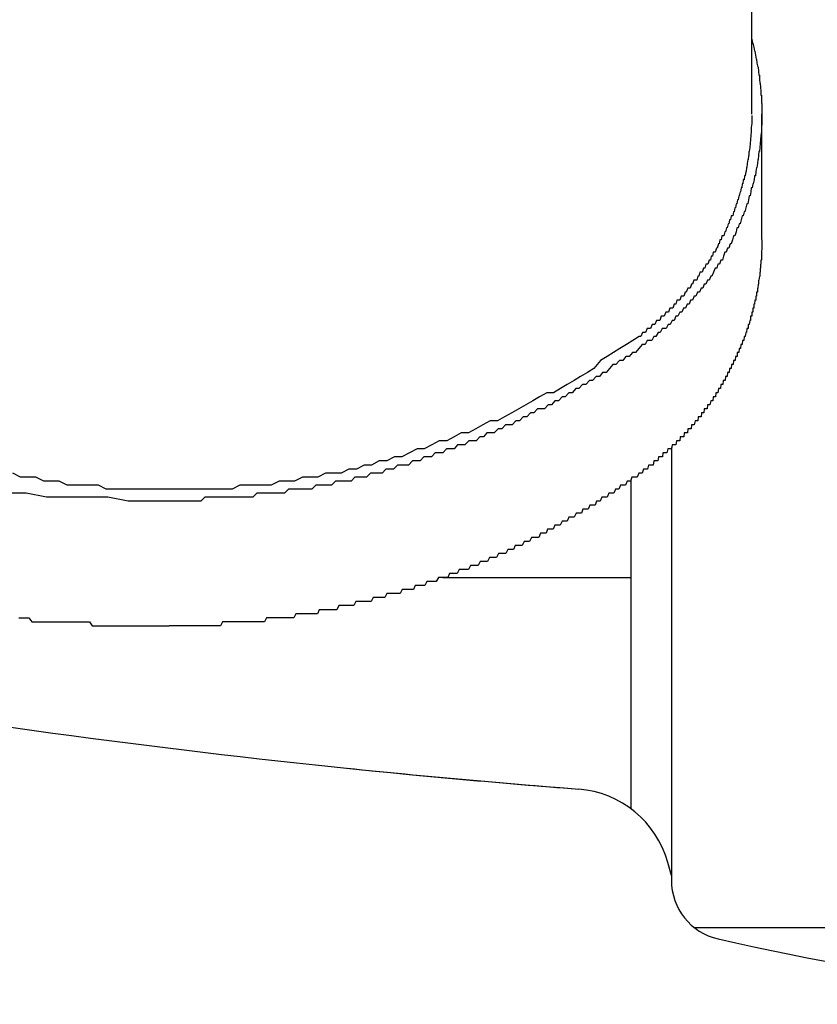
# Model space of a CAD drawing. Extents: x -7 to 21716, y -699 to 14644.
# Drawn here: x 6936 to 6956, y 12526 to 12551 of the extents above; entities that cross this region are included whole.
import ezdxf

# ---------------------------------------------------------------- set-up
doc = ezdxf.new("R2010")
doc.units = 0
doc.header["$LTSCALE"] = 70
doc.layers.add('_0-1_LAYER_1', color=7, linetype='CONTINUOUS')

msp = doc.modelspace()

# ---------------------------------------------------------------- linework, layer by layer
at = {"layer": '_0-1_LAYER_1', "color": 7, "linetype": 'Continuous'}
for p, q in [((6954, 12548.534), (6954, 12579.668)), ((6954, 12550.4), (6954.02, 12550.3)), ((6954.02, 12550.3), (6954.03, 12550.3)), ((6954.03, 12550.3), (6954.05, 12550.2)), ((6954.05, 12550.2), (6954.07, 12550.1)), ((6954.07, 12550.1), (6954.08, 12550.1)), ((6954.08, 12550.1), (6954.09, 12550)), ((6954.09, 12550), (6954.11, 12549.9)), ((6954.11, 12549.9), (6954.12, 12549.9)), ((6954.12, 12549.9), (6954.13, 12549.8)), ((6954.13, 12549.8), (6954.15, 12549.7)), ((6954.15, 12549.7), (6954.16, 12549.7)), ((6954.16, 12549.7), (6954.17, 12549.6)), ((6954.17, 12549.6), (6954.18, 12549.5)), ((6954.18, 12549.5), (6954.19, 12549.5)), ((6954.19, 12549.5), (6954.19, 12549.4)), ((6954.19, 12549.4), (6954.2, 12549.3)), ((6954.2, 12549.3), (6954.21, 12549.3)), ((6954.21, 12549.3), (6954.22, 12549.2)), ((6954.22, 12549.2), (6954.23, 12549.1)), ((6954.23, 12549.1), (6954.23, 12549)), ((6954.23, 12549), (6954.24, 12549)), ((6954.24, 12549), (6954.24, 12548.9)), ((6954.24, 12548.9), (6954.24, 12548.8)), ((6954.24, 12548.8), (6954.25, 12548.8)), ((6954.25, 12548.8), (6954.25, 12548.7)), ((6954.25, 12548.7), (6954.25, 12548.6)), ((6954.25, 12548.6), (6954.25, 12548.5)), ((6954, 12548.5), (6954, 12548.4)), ((6954, 12548.4), (6954, 12548.3)), ((6954.25, 12545.408), (6954.25, 12548.534)), ((6954.25, 12548.5), (6954.25, 12548.4)), ((6954.25, 12548.4), (6954.25, 12548.3)), ((6953.99, 12548.1), (6953.98, 12548)), ((6954, 12548.3), (6953.99, 12548.2)), ((6953.99, 12548.2), (6953.99, 12548.1)), ((6954.24, 12548.1), (6954.23, 12548)), ((6954.25, 12548.3), (6954.24, 12548.2)), ((6954.24, 12548.2), (6954.24, 12548.1)), ((6953.97, 12547.9), (6953.96, 12547.8)), ((6953.98, 12548), (6953.97, 12547.9)), ((6954.22, 12547.9), (6954.21, 12547.8)), ((6954.23, 12548), (6954.22, 12547.9)), ((6953.94, 12547.6), (6953.93, 12547.6)), ((6953.93, 12547.6), (6953.93, 12547.5)), ((6953.95, 12547.7), (6953.94, 12547.6)), ((6953.96, 12547.8), (6953.95, 12547.7)), ((6954.18, 12547.6), (6954.17, 12547.5)), ((6954.19, 12547.6), (6954.18, 12547.6)), ((6954.2, 12547.7), (6954.19, 12547.6)), ((6954.21, 12547.8), (6954.2, 12547.7)), ((6953.9, 12547.4), (6953.89, 12547.3)), ((6953.91, 12547.4), (6953.9, 12547.4)), ((6953.92, 12547.5), (6953.91, 12547.4)), ((6953.93, 12547.5), (6953.92, 12547.5)), ((6954.15, 12547.4), (6954.14, 12547.3)), ((6954.16, 12547.4), (6954.15, 12547.4)), ((6954.17, 12547.5), (6954.16, 12547.4)), ((6953.85, 12547.1), (6953.84, 12547)), ((6953.86, 12547.1), (6953.85, 12547.1)), ((6953.87, 12547.2), (6953.86, 12547.1)), ((6953.88, 12547.2), (6953.87, 12547.2)), ((6953.89, 12547.3), (6953.88, 12547.2)), ((6954.1, 12547.1), (6954.09, 12547)), ((6954.12, 12547.2), (6954.1, 12547.1)), ((6954.13, 12547.2), (6954.12, 12547.2)), ((6954.14, 12547.3), (6954.13, 12547.2)), ((6953.79, 12546.9), (6953.78, 12546.8)), ((6953.8, 12546.9), (6953.79, 12546.9)), ((6953.81, 12546.9), (6953.8, 12546.9)), ((6953.82, 12547), (6953.81, 12546.9)), ((6953.84, 12547), (6953.82, 12547)), ((6954.06, 12546.9), (6954.04, 12546.8)), ((6954.07, 12547), (6954.06, 12546.9)), ((6954.09, 12547), (6954.07, 12547)), ((6953.71, 12546.6), (6953.69, 12546.5)), ((6953.72, 12546.6), (6953.71, 12546.6)), ((6953.74, 12546.7), (6953.72, 12546.6)), ((6953.75, 12546.7), (6953.74, 12546.7)), ((6953.76, 12546.8), (6953.75, 12546.7)), ((6953.78, 12546.8), (6953.76, 12546.8)), ((6953.98, 12546.6), (6953.96, 12546.5)), ((6953.99, 12546.7), (6953.98, 12546.6)), ((6954.01, 12546.7), (6953.99, 12546.7)), ((6954.03, 12546.8), (6954.01, 12546.7)), ((6954.04, 12546.8), (6954.03, 12546.8)), ((6953.65, 12546.4), (6953.63, 12546.3)), ((6953.66, 12546.4), (6953.65, 12546.4)), ((6953.68, 12546.5), (6953.66, 12546.4)), ((6953.69, 12546.5), (6953.68, 12546.5)), ((6953.92, 12546.4), (6953.9, 12546.3)), ((6953.94, 12546.5), (6953.92, 12546.4)), ((6953.96, 12546.5), (6953.94, 12546.5)), ((6953.55, 12546.1), (6953.53, 12546)), ((6953.56, 12546.1), (6953.55, 12546.1)), ((6953.58, 12546.2), (6953.56, 12546.1)), ((6953.6, 12546.2), (6953.58, 12546.2)), ((6953.61, 12546.3), (6953.6, 12546.2)), ((6953.63, 12546.3), (6953.61, 12546.3)), ((6953.81, 12546.1), (6953.79, 12546)), ((6953.83, 12546.1), (6953.81, 12546.1)), ((6953.85, 12546.2), (6953.83, 12546.1)), ((6953.88, 12546.3), (6953.85, 12546.2)), ((6953.9, 12546.3), (6953.88, 12546.3)), ((6953.45, 12545.9), (6953.43, 12545.8)), ((6953.47, 12545.9), (6953.45, 12545.9)), ((6953.49, 12546), (6953.47, 12545.9)), ((6953.51, 12546), (6953.49, 12546)), ((6953.53, 12546), (6953.51, 12546)), ((6953.74, 12545.9), (6953.71, 12545.8)), ((6953.76, 12546), (6953.74, 12545.9)), ((6953.79, 12546), (6953.76, 12546)), ((6953.37, 12545.7), (6953.35, 12545.6)), ((6953.39, 12545.7), (6953.37, 12545.7)), ((6953.41, 12545.8), (6953.39, 12545.7)), ((6953.43, 12545.8), (6953.41, 12545.8)), ((6953.63, 12545.7), (6953.61, 12545.6)), ((6953.66, 12545.7), (6953.63, 12545.7)), ((6953.69, 12545.8), (6953.66, 12545.7)), ((6953.71, 12545.8), (6953.69, 12545.8)), ((6953.21, 12545.4), (6953.19, 12545.3)), ((6953.24, 12545.4), (6953.21, 12545.4)), ((6953.26, 12545.5), (6953.24, 12545.4)), ((6953.28, 12545.5), (6953.26, 12545.5)), ((6953.31, 12545.5), (6953.28, 12545.5)), ((6953.33, 12545.6), (6953.31, 12545.5)), ((6953.35, 12545.6), (6953.33, 12545.6)), ((6953.52, 12545.4), (6953.49, 12545.3)), ((6953.55, 12545.5), (6953.52, 12545.4)), ((6953.58, 12545.5), (6953.55, 12545.5)), ((6953.61, 12545.6), (6953.58, 12545.5)), ((6954.25, 12545.4), (6954.25, 12545.3)), ((6953.12, 12545.2), (6953.09, 12545.1)), ((6953.14, 12545.2), (6953.12, 12545.2)), ((6953.17, 12545.3), (6953.14, 12545.2)), ((6953.19, 12545.3), (6953.17, 12545.3)), ((6953.4, 12545.2), (6953.36, 12545.1)), ((6953.43, 12545.2), (6953.4, 12545.2)), ((6953.46, 12545.3), (6953.43, 12545.2)), ((6953.49, 12545.3), (6953.46, 12545.3)), ((6954.25, 12545.2), (6954.24, 12545.1)), ((6954.25, 12545.3), (6954.25, 12545.2)), ((6952.94, 12544.9), (6952.91, 12544.8)), ((6952.97, 12544.9), (6952.94, 12544.9)), ((6952.99, 12545), (6952.97, 12544.9)), ((6953.02, 12545), (6952.99, 12545)), ((6953.04, 12545.1), (6953.02, 12545)), ((6953.07, 12545.1), (6953.04, 12545.1)), ((6953.09, 12545.1), (6953.07, 12545.1)), ((6953.23, 12544.9), (6953.2, 12544.8)), ((6953.27, 12544.9), (6953.23, 12544.9)), ((6953.3, 12545), (6953.27, 12544.9)), ((6953.33, 12545.1), (6953.3, 12545)), ((6953.36, 12545.1), (6953.33, 12545.1)), ((6954.24, 12544.9), (6954.23, 12544.9)), ((6954.23, 12544.9), (6954.23, 12544.8)), ((6954.24, 12545.1), (6954.24, 12545)), ((6954.24, 12545), (6954.24, 12544.9)), ((6952.8, 12544.7), (6952.77, 12544.6)), ((6952.83, 12544.7), (6952.8, 12544.7)), ((6952.86, 12544.8), (6952.83, 12544.7)), ((6952.88, 12544.8), (6952.86, 12544.8)), ((6952.91, 12544.8), (6952.88, 12544.8)), ((6953.09, 12544.7), (6953.05, 12544.6)), ((6953.13, 12544.7), (6953.09, 12544.7)), ((6953.16, 12544.8), (6953.13, 12544.7)), ((6953.2, 12544.8), (6953.16, 12544.8)), ((6954.22, 12544.7), (6954.21, 12544.7)), ((6954.21, 12544.7), (6954.21, 12544.6)), ((6954.23, 12544.8), (6954.22, 12544.8)), ((6954.22, 12544.8), (6954.22, 12544.7)), ((6952.56, 12544.4), (6952.53, 12544.3)), ((6952.59, 12544.4), (6952.56, 12544.4)), ((6952.63, 12544.4), (6952.59, 12544.4)), ((6952.66, 12544.5), (6952.63, 12544.4)), ((6952.68, 12544.5), (6952.66, 12544.5)), ((6952.71, 12544.6), (6952.68, 12544.5)), ((6952.74, 12544.6), (6952.71, 12544.6)), ((6952.77, 12544.6), (6952.74, 12544.6)), ((6952.9, 12544.4), (6952.86, 12544.3)), ((6952.94, 12544.4), (6952.9, 12544.4)), ((6952.98, 12544.5), (6952.94, 12544.4)), ((6953.01, 12544.5), (6952.98, 12544.5)), ((6953.05, 12544.6), (6953.01, 12544.5)), ((6954.18, 12544.4), (6954.17, 12544.4)), ((6954.17, 12544.4), (6954.17, 12544.3)), ((6954.19, 12544.5), (6954.18, 12544.4)), ((6954.2, 12544.5), (6954.19, 12544.5)), ((6954.21, 12544.6), (6954.2, 12544.6)), ((6954.2, 12544.6), (6954.2, 12544.5)), ((6952.41, 12544.2), (6952.37, 12544.1)), ((6952.44, 12544.2), (6952.41, 12544.2)), ((6952.47, 12544.2), (6952.44, 12544.2)), ((6952.5, 12544.3), (6952.47, 12544.2)), ((6952.53, 12544.3), (6952.5, 12544.3)), ((6952.74, 12544.2), (6952.7, 12544.1)), ((6952.78, 12544.2), (6952.74, 12544.2)), ((6952.82, 12544.3), (6952.78, 12544.2)), ((6952.86, 12544.3), (6952.82, 12544.3)), ((6954.15, 12544.2), (6954.14, 12544.2)), ((6954.14, 12544.2), (6954.14, 12544.1)), ((6954.16, 12544.3), (6954.15, 12544.2)), ((6954.17, 12544.3), (6954.16, 12544.3)), ((6952.14, 12543.9), (6952.11, 12543.8)), ((6952.17, 12543.9), (6952.14, 12543.9)), ((6952.21, 12543.9), (6952.17, 12543.9)), ((6952.24, 12544), (6952.21, 12543.9)), ((6952.28, 12544), (6952.24, 12544)), ((6952.31, 12544), (6952.28, 12544)), ((6952.34, 12544.1), (6952.31, 12544)), ((6952.37, 12544.1), (6952.34, 12544.1)), ((6952.48, 12543.9), (6952.44, 12543.8)), ((6952.53, 12543.9), (6952.48, 12543.9)), ((6952.57, 12544), (6952.53, 12543.9)), ((6952.61, 12544), (6952.57, 12544)), ((6952.65, 12544.1), (6952.61, 12544)), ((6952.7, 12544.1), (6952.65, 12544.1)), ((6954.08, 12543.9), (6954.07, 12543.8)), ((6954.09, 12543.9), (6954.08, 12543.9)), ((6954.1, 12543.9), (6954.09, 12543.9)), ((6954.11, 12544), (6954.1, 12544)), ((6954.1, 12544), (6954.1, 12543.9)), ((6954.12, 12544), (6954.11, 12544)), ((6954.13, 12544.1), (6954.12, 12544.1)), ((6954.12, 12544.1), (6954.12, 12544)), ((6954.14, 12544.1), (6954.13, 12544.1)), ((6951.96, 12543.7), (6951.93, 12543.6)), ((6952, 12543.7), (6951.96, 12543.7)), ((6952.04, 12543.7), (6952, 12543.7)), ((6952.07, 12543.8), (6952.04, 12543.7)), ((6952.11, 12543.8), (6952.07, 12543.8)), ((6952.3, 12543.7), (6952.26, 12543.6)), ((6952.35, 12543.7), (6952.3, 12543.7)), ((6952.39, 12543.8), (6952.35, 12543.7)), ((6952.44, 12543.8), (6952.39, 12543.8)), ((6954.04, 12543.7), (6954.03, 12543.7)), ((6954.03, 12543.7), (6954.03, 12543.6)), ((6954.05, 12543.7), (6954.04, 12543.7)), ((6954.06, 12543.8), (6954.05, 12543.8)), ((6954.05, 12543.8), (6954.05, 12543.7)), ((6954.07, 12543.8), (6954.06, 12543.8)), ((6951.75, 12543.5), (6951.71, 12543.4)), ((6951.78, 12543.5), (6951.75, 12543.5)), ((6951.82, 12543.5), (6951.78, 12543.5)), ((6951.86, 12543.6), (6951.82, 12543.5)), ((6951.89, 12543.6), (6951.86, 12543.6)), ((6951.93, 12543.6), (6951.89, 12543.6)), ((6952.11, 12543.5), (6952.07, 12543.4)), ((6952.16, 12543.5), (6952.11, 12543.5)), ((6952.21, 12543.6), (6952.16, 12543.5)), ((6952.26, 12543.6), (6952.21, 12543.6)), ((6953.98, 12543.5), (6953.97, 12543.5)), ((6953.97, 12543.5), (6953.97, 12543.4)), ((6953.99, 12543.5), (6953.98, 12543.5)), ((6954, 12543.5), (6953.99, 12543.5)), ((6954.01, 12543.6), (6954, 12543.6)), ((6954, 12543.6), (6954, 12543.5)), ((6954.02, 12543.6), (6954.01, 12543.6)), ((6954.03, 12543.6), (6954.02, 12543.6)), ((6951.4, 12543.2), (6951.36, 12543.1)), ((6951.44, 12543.2), (6951.4, 12543.2)), ((6951.48, 12543.2), (6951.44, 12543.2)), ((6951.52, 12543.3), (6951.48, 12543.2)), ((6951.56, 12543.3), (6951.52, 12543.3)), ((6951.59, 12543.3), (6951.56, 12543.3)), ((6951.63, 12543.4), (6951.59, 12543.3)), ((6951.67, 12543.4), (6951.63, 12543.4)), ((6951.71, 12543.4), (6951.67, 12543.4)), ((6951.77, 12543.2), (6951.72, 12543.1)), ((6951.82, 12543.2), (6951.77, 12543.2)), ((6951.87, 12543.2), (6951.82, 12543.2)), ((6951.92, 12543.3), (6951.87, 12543.2)), ((6951.97, 12543.3), (6951.92, 12543.3)), ((6952.02, 12543.4), (6951.97, 12543.3)), ((6952.07, 12543.4), (6952.02, 12543.4)), ((6953.88, 12543.2), (6953.87, 12543.1)), ((6953.89, 12543.2), (6953.88, 12543.2)), ((6953.9, 12543.2), (6953.89, 12543.2)), ((6953.91, 12543.2), (6953.9, 12543.2)), ((6953.92, 12543.3), (6953.91, 12543.3)), ((6953.91, 12543.3), (6953.91, 12543.2)), ((6953.93, 12543.3), (6953.92, 12543.3)), ((6953.94, 12543.3), (6953.93, 12543.3)), ((6953.95, 12543.4), (6953.94, 12543.3)), ((6953.96, 12543.4), (6953.95, 12543.4)), ((6953.97, 12543.4), (6953.96, 12543.4)), ((6951.2, 12543), (6951.04, 12542.9)), ((6951.24, 12543), (6951.2, 12543)), ((6951.28, 12543.1), (6951.24, 12543)), ((6951.32, 12543.1), (6951.28, 12543.1)), ((6951.36, 12543.1), (6951.32, 12543.1)), ((6951.56, 12543), (6951.51, 12542.9)), ((6951.61, 12543), (6951.56, 12543)), ((6951.67, 12543.1), (6951.61, 12543)), ((6951.72, 12543.1), (6951.67, 12543.1)), ((6953.81, 12543), (6953.8, 12542.9)), ((6953.82, 12543), (6953.81, 12543)), ((6953.83, 12543), (6953.82, 12543)), ((6953.84, 12543), (6953.83, 12543)), ((6953.85, 12543.1), (6953.84, 12543)), ((6953.86, 12543.1), (6953.85, 12543.1)), ((6953.87, 12543.1), (6953.86, 12543.1)), ((6950.72, 12542.7), (6950.56, 12542.6)), ((6950.88, 12542.8), (6950.72, 12542.7)), ((6951.04, 12542.9), (6950.88, 12542.8)), ((6951.19, 12542.7), (6951.11, 12542.6)), ((6951.27, 12542.8), (6951.19, 12542.7)), ((6951.35, 12542.8), (6951.27, 12542.8)), ((6951.4, 12542.9), (6951.35, 12542.8)), ((6951.46, 12542.9), (6951.4, 12542.9)), ((6951.51, 12542.9), (6951.46, 12542.9)), ((6953.69, 12542.7), (6953.68, 12542.6)), ((6953.7, 12542.7), (6953.69, 12542.7)), ((6953.71, 12542.7), (6953.7, 12542.7)), ((6953.72, 12542.7), (6953.71, 12542.7)), ((6953.73, 12542.8), (6953.72, 12542.7)), ((6953.74, 12542.8), (6953.73, 12542.8)), ((6953.75, 12542.8), (6953.74, 12542.8)), ((6953.76, 12542.8), (6953.75, 12542.8)), ((6953.77, 12542.9), (6953.76, 12542.8)), ((6953.78, 12542.9), (6953.77, 12542.9)), ((6953.79, 12542.9), (6953.78, 12542.9)), ((6953.8, 12542.9), (6953.79, 12542.9)), ((6950.4, 12542.5), (6950.24, 12542.4)), ((6950.56, 12542.6), (6950.4, 12542.5)), ((6950.87, 12542.5), (6950.79, 12542.4)), ((6950.95, 12542.5), (6950.87, 12542.5)), ((6951.03, 12542.6), (6950.95, 12542.5)), ((6951.11, 12542.6), (6951.03, 12542.6)), ((6953.6, 12542.5), (6953.59, 12542.4)), ((6953.61, 12542.5), (6953.6, 12542.5)), ((6953.62, 12542.5), (6953.61, 12542.5)), ((6953.63, 12542.5), (6953.62, 12542.5)), ((6953.64, 12542.5), (6953.63, 12542.5)), ((6953.65, 12542.6), (6953.64, 12542.6)), ((6953.64, 12542.6), (6953.64, 12542.5)), ((6953.66, 12542.6), (6953.65, 12542.6)), ((6953.67, 12542.6), (6953.66, 12542.6)), ((6953.68, 12542.6), (6953.67, 12542.6)), ((6950.07, 12542.2), (6949.91, 12542.1)), ((6950.24, 12542.4), (6950.07, 12542.2)), ((6950.46, 12542.2), (6950.38, 12542.1)), ((6950.54, 12542.3), (6950.46, 12542.2)), ((6950.62, 12542.3), (6950.54, 12542.3)), ((6950.71, 12542.4), (6950.62, 12542.3)), ((6950.79, 12542.4), (6950.71, 12542.4)), ((6953.45, 12542.2), (6953.44, 12542.1)), ((6953.46, 12542.2), (6953.45, 12542.2)), ((6953.47, 12542.2), (6953.46, 12542.2)), ((6953.48, 12542.2), (6953.47, 12542.2)), ((6953.49, 12542.2), (6953.48, 12542.2)), ((6953.5, 12542.3), (6953.49, 12542.2)), ((6953.51, 12542.3), (6953.5, 12542.3)), ((6953.52, 12542.3), (6953.51, 12542.3)), ((6953.53, 12542.3), (6953.52, 12542.3)), ((6953.54, 12542.3), (6953.53, 12542.3)), ((6953.55, 12542.4), (6953.54, 12542.3)), ((6953.56, 12542.4), (6953.55, 12542.4)), ((6953.57, 12542.4), (6953.56, 12542.4)), ((6953.58, 12542.4), (6953.57, 12542.4)), ((6953.59, 12542.4), (6953.58, 12542.4)), ((6949.74, 12542), (6949.58, 12541.9)), ((6949.91, 12542.1), (6949.74, 12542)), ((6950.13, 12542), (6950.04, 12541.9)), ((6950.21, 12542), (6950.13, 12542)), ((6950.29, 12542.1), (6950.21, 12542)), ((6950.38, 12542.1), (6950.29, 12542.1)), ((6953.35, 12542), (6953.34, 12541.9)), ((6953.36, 12542), (6953.35, 12542)), ((6953.37, 12542), (6953.36, 12542)), ((6953.38, 12542), (6953.37, 12542)), ((6953.39, 12542), (6953.38, 12542)), ((6953.4, 12542.1), (6953.39, 12542)), ((6953.41, 12542.1), (6953.4, 12542.1)), ((6953.42, 12542.1), (6953.41, 12542.1)), ((6953.43, 12542.1), (6953.42, 12542.1)), ((6953.44, 12542.1), (6953.43, 12542.1)), ((6949.24, 12541.7), (6949.07, 12541.6)), ((6949.41, 12541.8), (6949.24, 12541.7)), ((6949.58, 12541.9), (6949.41, 12541.8)), ((6949.62, 12541.7), (6949.53, 12541.6)), ((6949.7, 12541.7), (6949.62, 12541.7)), ((6949.79, 12541.8), (6949.7, 12541.7)), ((6949.87, 12541.8), (6949.79, 12541.8)), ((6949.96, 12541.9), (6949.87, 12541.8)), ((6950.04, 12541.9), (6949.96, 12541.9)), ((6953.17, 12541.7), (6953.16, 12541.6)), ((6953.18, 12541.7), (6953.17, 12541.7)), ((6953.19, 12541.7), (6953.18, 12541.7)), ((6953.2, 12541.7), (6953.19, 12541.7)), ((6953.21, 12541.7), (6953.2, 12541.7)), ((6953.22, 12541.7), (6953.21, 12541.7)), ((6953.23, 12541.8), (6953.22, 12541.7)), ((6953.24, 12541.8), (6953.23, 12541.8)), ((6953.25, 12541.8), (6953.24, 12541.8)), ((6953.26, 12541.8), (6953.25, 12541.8)), ((6953.27, 12541.8), (6953.26, 12541.8)), ((6953.28, 12541.8), (6953.27, 12541.8)), ((6953.29, 12541.9), (6953.28, 12541.8)), ((6953.3, 12541.9), (6953.29, 12541.9)), ((6953.31, 12541.9), (6953.3, 12541.9)), ((6953.32, 12541.9), (6953.31, 12541.9)), ((6953.33, 12541.9), (6953.32, 12541.9)), ((6953.34, 12541.9), (6953.33, 12541.9)), ((6948.72, 12541.5), (6948.55, 12541.4)), ((6948.9, 12541.6), (6948.72, 12541.5)), ((6949.07, 12541.6), (6948.9, 12541.6)), ((6949.28, 12541.5), (6949.19, 12541.4)), ((6949.36, 12541.5), (6949.28, 12541.5)), ((6949.45, 12541.6), (6949.36, 12541.5)), ((6949.53, 12541.6), (6949.45, 12541.6)), ((6953.04, 12541.5), (6953.03, 12541.4)), ((6953.05, 12541.5), (6953.04, 12541.5)), ((6953.06, 12541.5), (6953.05, 12541.5)), ((6953.07, 12541.5), (6953.06, 12541.5)), ((6953.08, 12541.5), (6953.07, 12541.5)), ((6953.09, 12541.5), (6953.08, 12541.5)), ((6953.1, 12541.5), (6953.09, 12541.5)), ((6953.11, 12541.6), (6953.1, 12541.5)), ((6953.12, 12541.6), (6953.11, 12541.6)), ((6953.13, 12541.6), (6953.12, 12541.6)), ((6953.14, 12541.6), (6953.13, 12541.6)), ((6953.15, 12541.6), (6953.14, 12541.6)), ((6953.16, 12541.6), (6953.15, 12541.6)), ((6948.2, 12541.2), (6948.03, 12541.1)), ((6948.38, 12541.3), (6948.2, 12541.2)), ((6948.55, 12541.4), (6948.38, 12541.3)), ((6948.67, 12541.2), (6948.58, 12541.1)), ((6948.75, 12541.2), (6948.67, 12541.2)), ((6948.84, 12541.2), (6948.75, 12541.2)), ((6948.93, 12541.3), (6948.84, 12541.2)), ((6949.02, 12541.3), (6948.93, 12541.3)), ((6949.1, 12541.4), (6949.02, 12541.3)), ((6949.19, 12541.4), (6949.1, 12541.4)), ((6952.82, 12541.2), (6952.81, 12541.1)), ((6952.83, 12541.2), (6952.82, 12541.2)), ((6952.84, 12541.2), (6952.83, 12541.2)), ((6952.85, 12541.2), (6952.84, 12541.2)), ((6952.87, 12541.2), (6952.85, 12541.2)), ((6952.88, 12541.2), (6952.87, 12541.2)), ((6952.89, 12541.2), (6952.88, 12541.2)), ((6952.9, 12541.3), (6952.89, 12541.2)), ((6952.91, 12541.3), (6952.9, 12541.3)), ((6952.92, 12541.3), (6952.91, 12541.3)), ((6952.93, 12541.3), (6952.92, 12541.3)), ((6952.94, 12541.3), (6952.93, 12541.3)), ((6952.95, 12541.3), (6952.94, 12541.3)), ((6952.96, 12541.3), (6952.95, 12541.3)), ((6952.98, 12541.4), (6952.96, 12541.3)), ((6952.99, 12541.4), (6952.98, 12541.4)), ((6953, 12541.4), (6952.99, 12541.4)), ((6953.01, 12541.4), (6953, 12541.4)), ((6953.02, 12541.4), (6953.01, 12541.4)), ((6953.03, 12541.4), (6953.02, 12541.4)), ((6947.85, 12541), (6947.67, 12540.9)), ((6948.03, 12541.1), (6947.85, 12541)), ((6948.31, 12541), (6948.22, 12540.9)), ((6948.4, 12541), (6948.31, 12541)), ((6948.49, 12541.1), (6948.4, 12541)), ((6948.58, 12541.1), (6948.49, 12541.1)), ((6952.67, 12541), (6952.66, 12540.9)), ((6952.68, 12541), (6952.67, 12541)), ((6952.69, 12541), (6952.68, 12541)), ((6952.71, 12541), (6952.69, 12541)), ((6952.72, 12541), (6952.71, 12541)), ((6952.73, 12541), (6952.72, 12541)), ((6952.74, 12541), (6952.73, 12541)), ((6952.75, 12541.1), (6952.74, 12541)), ((6952.76, 12541.1), (6952.75, 12541.1)), ((6952.77, 12541.1), (6952.76, 12541.1)), ((6952.79, 12541.1), (6952.77, 12541.1)), ((6952.8, 12541.1), (6952.79, 12541.1)), ((6952.81, 12541.1), (6952.8, 12541.1)), ((6947.31, 12540.8), (6947.13, 12540.7)), ((6947.49, 12540.9), (6947.31, 12540.8)), ((6947.67, 12540.9), (6947.49, 12540.9)), ((6947.87, 12540.8), (6947.78, 12540.7)), ((6947.96, 12540.8), (6947.87, 12540.8)), ((6948.04, 12540.8), (6947.96, 12540.8)), ((6948.13, 12540.9), (6948.04, 12540.8)), ((6948.22, 12540.9), (6948.13, 12540.9)), ((6952.5, 12540.8), (6952.49, 12540.7)), ((6952.51, 12540.8), (6952.5, 12540.8)), ((6952.52, 12540.8), (6952.51, 12540.8)), ((6952.54, 12540.8), (6952.52, 12540.8)), ((6952.55, 12540.8), (6952.54, 12540.8)), ((6952.56, 12540.8), (6952.55, 12540.8)), ((6952.57, 12540.8), (6952.56, 12540.8)), ((6952.59, 12540.9), (6952.57, 12540.8)), ((6952.6, 12540.9), (6952.59, 12540.9)), ((6952.61, 12540.9), (6952.6, 12540.9)), ((6952.62, 12540.9), (6952.61, 12540.9)), ((6952.63, 12540.9), (6952.62, 12540.9)), ((6952.65, 12540.9), (6952.63, 12540.9)), ((6952.66, 12540.9), (6952.65, 12540.9)), ((6946.59, 12540.5), (6946.41, 12540.4)), ((6946.77, 12540.6), (6946.59, 12540.5)), ((6946.95, 12540.6), (6946.77, 12540.6)), ((6947.13, 12540.7), (6946.95, 12540.6)), ((6947.23, 12540.5), (6947.14, 12540.4)), ((6947.32, 12540.5), (6947.23, 12540.5)), ((6947.41, 12540.6), (6947.32, 12540.5)), ((6947.5, 12540.6), (6947.41, 12540.6)), ((6947.59, 12540.6), (6947.5, 12540.6)), ((6947.69, 12540.7), (6947.59, 12540.6)), ((6947.78, 12540.7), (6947.69, 12540.7)), ((6952.22, 12540.5), (6952.21, 12540.4)), ((6952.23, 12540.5), (6952.22, 12540.5)), ((6952.24, 12540.5), (6952.23, 12540.5)), ((6952.26, 12540.5), (6952.24, 12540.5)), ((6952.27, 12540.5), (6952.26, 12540.5)), ((6952.28, 12540.5), (6952.27, 12540.5)), ((6952.3, 12540.5), (6952.28, 12540.5)), ((6952.31, 12540.5), (6952.3, 12540.5)), ((6952.32, 12540.6), (6952.31, 12540.5)), ((6952.34, 12540.6), (6952.32, 12540.6)), ((6952.35, 12540.6), (6952.34, 12540.6)), ((6952.36, 12540.6), (6952.35, 12540.6)), ((6952.37, 12540.6), (6952.36, 12540.6)), ((6952.39, 12540.6), (6952.37, 12540.6)), ((6952.4, 12540.6), (6952.39, 12540.6)), ((6952.41, 12540.7), (6952.4, 12540.6)), ((6952.42, 12540.7), (6952.41, 12540.7)), ((6952.44, 12540.7), (6952.42, 12540.7)), ((6952.45, 12540.7), (6952.44, 12540.7)), ((6952.46, 12540.7), (6952.45, 12540.7)), ((6952.48, 12540.7), (6952.46, 12540.7)), ((6952.49, 12540.7), (6952.48, 12540.7)), ((6946.04, 12540.3), (6945.85, 12540.2)), ((6946.22, 12540.4), (6946.04, 12540.3)), ((6946.41, 12540.4), (6946.22, 12540.4)), ((6946.68, 12540.3), (6946.59, 12540.2)), ((6946.77, 12540.3), (6946.68, 12540.3)), ((6946.86, 12540.3), (6946.77, 12540.3)), ((6946.96, 12540.4), (6946.86, 12540.3)), ((6947.05, 12540.4), (6946.96, 12540.4)), ((6947.14, 12540.4), (6947.05, 12540.4)), ((6952.02, 12540.3), (6952, 12540.2)), ((6952, 12540.238), (6952, 12529.468)), ((6952.03, 12540.3), (6952.02, 12540.3)), ((6952.04, 12540.3), (6952.03, 12540.3)), ((6952.06, 12540.3), (6952.04, 12540.3)), ((6952.07, 12540.3), (6952.06, 12540.3)), ((6952.08, 12540.3), (6952.07, 12540.3)), ((6952.1, 12540.3), (6952.08, 12540.3)), ((6952.11, 12540.3), (6952.1, 12540.3)), ((6952.13, 12540.4), (6952.11, 12540.3)), ((6952.14, 12540.4), (6952.13, 12540.4)), ((6952.15, 12540.4), (6952.14, 12540.4)), ((6952.17, 12540.4), (6952.15, 12540.4)), ((6952.18, 12540.4), (6952.17, 12540.4)), ((6952.19, 12540.4), (6952.18, 12540.4)), ((6952.21, 12540.4), (6952.19, 12540.4)), ((6945.11, 12540), (6944.92, 12539.9)), ((6945.29, 12540), (6945.11, 12540)), ((6945.48, 12540.1), (6945.29, 12540)), ((6945.67, 12540.2), (6945.48, 12540.1)), ((6945.85, 12540.2), (6945.67, 12540.2)), ((6945.84, 12540), (6945.75, 12539.9)), ((6945.93, 12540), (6945.84, 12540)), ((6946.03, 12540), (6945.93, 12540)), ((6946.12, 12540.1), (6946.03, 12540)), ((6946.21, 12540.1), (6946.12, 12540.1)), ((6946.31, 12540.1), (6946.21, 12540.1)), ((6946.4, 12540.2), (6946.31, 12540.1)), ((6946.49, 12540.2), (6946.4, 12540.2)), ((6946.59, 12540.2), (6946.49, 12540.2)), ((6951.68, 12540), (6951.66, 12539.9)), ((6951.69, 12540), (6951.68, 12540)), ((6951.71, 12540), (6951.69, 12540)), ((6951.72, 12540), (6951.71, 12540)), ((6951.74, 12540), (6951.72, 12540)), ((6951.75, 12540), (6951.74, 12540)), ((6951.76, 12540), (6951.75, 12540)), ((6951.78, 12540), (6951.76, 12540)), ((6951.79, 12540.1), (6951.78, 12540)), ((6951.81, 12540.1), (6951.79, 12540.1)), ((6951.82, 12540.1), (6951.81, 12540.1)), ((6951.84, 12540.1), (6951.82, 12540.1)), ((6951.85, 12540.1), (6951.84, 12540.1)), ((6951.86, 12540.1), (6951.85, 12540.1)), ((6951.88, 12540.1), (6951.86, 12540.1)), ((6951.89, 12540.1), (6951.88, 12540.1)), ((6951.91, 12540.2), (6951.89, 12540.1)), ((6951.92, 12540.2), (6951.91, 12540.2)), ((6951.93, 12540.2), (6951.92, 12540.2)), ((6951.95, 12540.2), (6951.93, 12540.2)), ((6951.96, 12540.2), (6951.95, 12540.2)), ((6951.98, 12540.2), (6951.96, 12540.2)), ((6951.99, 12540.2), (6951.98, 12540.2)), ((6952, 12540.2), (6951.99, 12540.2)), ((6944.35, 12539.8), (6944.16, 12539.7)), ((6944.54, 12539.8), (6944.35, 12539.8)), ((6944.73, 12539.9), (6944.54, 12539.8)), ((6944.92, 12539.9), (6944.73, 12539.9)), ((6945.18, 12539.8), (6945.08, 12539.7)), ((6945.27, 12539.8), (6945.18, 12539.8)), ((6945.37, 12539.8), (6945.27, 12539.8)), ((6945.46, 12539.8), (6945.37, 12539.8)), ((6945.56, 12539.9), (6945.46, 12539.8)), ((6945.65, 12539.9), (6945.56, 12539.9)), ((6945.75, 12539.9), (6945.65, 12539.9)), ((6951.43, 12539.8), (6951.41, 12539.7)), ((6951.44, 12539.8), (6951.43, 12539.8)), ((6951.46, 12539.8), (6951.44, 12539.8)), ((6951.47, 12539.8), (6951.46, 12539.8)), ((6951.49, 12539.8), (6951.47, 12539.8)), ((6951.5, 12539.8), (6951.49, 12539.8)), ((6951.52, 12539.8), (6951.5, 12539.8)), ((6951.53, 12539.8), (6951.52, 12539.8)), ((6951.55, 12539.8), (6951.53, 12539.8)), ((6951.56, 12539.9), (6951.55, 12539.8)), ((6951.57, 12539.9), (6951.56, 12539.9)), ((6951.59, 12539.9), (6951.57, 12539.9)), ((6951.6, 12539.9), (6951.59, 12539.9)), ((6951.62, 12539.9), (6951.6, 12539.9)), ((6951.63, 12539.9), (6951.62, 12539.9)), ((6951.65, 12539.9), (6951.63, 12539.9)), ((6951.66, 12539.9), (6951.65, 12539.9)), ((6935.8, 12539.5), (6935.61, 12539.6)), ((6935.99, 12539.5), (6935.8, 12539.5)), ((6936.18, 12539.5), (6935.99, 12539.5)), ((6936.38, 12539.4), (6936.18, 12539.5)), ((6942.82, 12539.5), (6942.62, 12539.4)), ((6943.01, 12539.5), (6942.82, 12539.5)), ((6943.2, 12539.5), (6943.01, 12539.5)), ((6943.39, 12539.6), (6943.2, 12539.5)), ((6943.59, 12539.6), (6943.39, 12539.6)), ((6943.78, 12539.6), (6943.59, 12539.6)), ((6943.97, 12539.7), (6943.78, 12539.6)), ((6944.16, 12539.7), (6943.97, 12539.7)), ((6944.12, 12539.5), (6944.03, 12539.4)), ((6944.22, 12539.5), (6944.12, 12539.5)), ((6944.32, 12539.5), (6944.22, 12539.5)), ((6944.41, 12539.5), (6944.32, 12539.5)), ((6944.51, 12539.6), (6944.41, 12539.5)), ((6944.6, 12539.6), (6944.51, 12539.6)), ((6944.7, 12539.6), (6944.6, 12539.6)), ((6944.8, 12539.6), (6944.7, 12539.6)), ((6944.89, 12539.7), (6944.8, 12539.6)), ((6944.99, 12539.7), (6944.89, 12539.7)), ((6945.08, 12539.7), (6944.99, 12539.7)), ((6951.02, 12539.5), (6950.98, 12539.4)), ((6951.06, 12539.5), (6951.02, 12539.5)), ((6951.11, 12539.5), (6951.06, 12539.5)), ((6951.15, 12539.5), (6951.11, 12539.5)), ((6951.19, 12539.6), (6951.15, 12539.5)), ((6951.23, 12539.6), (6951.19, 12539.6)), ((6951.27, 12539.6), (6951.23, 12539.6)), ((6951.31, 12539.7), (6951.27, 12539.6)), ((6951.35, 12539.7), (6951.31, 12539.7)), ((6951.37, 12539.7), (6951.35, 12539.7)), ((6951.38, 12539.7), (6951.37, 12539.7)), ((6951.4, 12539.7), (6951.38, 12539.7)), ((6951.41, 12539.7), (6951.4, 12539.7)), ((6936.57, 12539.4), (6936.38, 12539.4)), ((6936.76, 12539.4), (6936.57, 12539.4)), ((6936.96, 12539.3), (6936.76, 12539.4)), ((6937.15, 12539.3), (6936.96, 12539.3)), ((6937.35, 12539.3), (6937.15, 12539.3)), ((6937.54, 12539.3), (6937.35, 12539.3)), ((6937.74, 12539.3), (6937.54, 12539.3)), ((6937.93, 12539.2), (6937.74, 12539.3)), ((6941.26, 12539.3), (6941.07, 12539.2)), ((6941.46, 12539.3), (6941.26, 12539.3)), ((6941.65, 12539.3), (6941.46, 12539.3)), ((6941.85, 12539.3), (6941.65, 12539.3)), ((6942.04, 12539.3), (6941.85, 12539.3)), ((6942.24, 12539.4), (6942.04, 12539.3)), ((6942.43, 12539.4), (6942.24, 12539.4)), ((6942.62, 12539.4), (6942.43, 12539.4)), ((6943.15, 12539.3), (6943.05, 12539.2)), ((6943.25, 12539.3), (6943.15, 12539.3)), ((6943.35, 12539.3), (6943.25, 12539.3)), ((6943.44, 12539.3), (6943.35, 12539.3)), ((6943.54, 12539.3), (6943.44, 12539.3)), ((6943.64, 12539.4), (6943.54, 12539.3)), ((6943.74, 12539.4), (6943.64, 12539.4)), ((6943.83, 12539.4), (6943.74, 12539.4)), ((6943.93, 12539.4), (6943.83, 12539.4)), ((6944.03, 12539.4), (6943.93, 12539.4)), ((6950.73, 12539.3), (6950.69, 12539.2)), ((6950.78, 12539.3), (6950.73, 12539.3)), ((6950.82, 12539.3), (6950.78, 12539.3)), ((6950.86, 12539.3), (6950.82, 12539.3)), ((6950.9, 12539.4), (6950.86, 12539.3)), ((6950.94, 12539.4), (6950.9, 12539.4)), ((6950.98, 12539.4), (6950.94, 12539.4)), ((6951, 12531.242), (6951, 12539.443)), ((6935.94, 12539.1), (6935.43, 12539.1)), ((6936.45, 12539), (6935.94, 12539.1)), ((6936.96, 12539), (6936.45, 12539)), ((6937.46, 12539), (6936.96, 12539)), ((6937.97, 12539), (6937.46, 12539)), ((6938.13, 12539.2), (6937.93, 12539.2)), ((6938.48, 12538.9), (6937.97, 12539)), ((6938.32, 12539.2), (6938.13, 12539.2)), ((6938.52, 12539.2), (6938.32, 12539.2)), ((6938.72, 12539.2), (6938.52, 12539.2)), ((6938.91, 12539.2), (6938.72, 12539.2)), ((6939.11, 12539.2), (6938.91, 12539.2)), ((6939.3, 12539.2), (6939.11, 12539.2)), ((6939.5, 12539.2), (6939.3, 12539.2)), ((6939.7, 12539.2), (6939.5, 12539.2)), ((6939.89, 12539.2), (6939.7, 12539.2)), ((6940.09, 12539.2), (6939.89, 12539.2)), ((6940.28, 12539.2), (6940.09, 12539.2)), ((6940.48, 12539.2), (6940.28, 12539.2)), ((6940.39, 12539), (6940.29, 12538.9)), ((6940.49, 12539), (6940.39, 12539)), ((6940.68, 12539.2), (6940.48, 12539.2)), ((6940.59, 12539), (6940.49, 12539)), ((6940.69, 12539), (6940.59, 12539)), ((6940.87, 12539.2), (6940.68, 12539.2)), ((6940.79, 12539), (6940.69, 12539)), ((6940.89, 12539), (6940.79, 12539)), ((6941.07, 12539.2), (6940.87, 12539.2)), ((6940.99, 12539), (6940.89, 12539)), ((6941.09, 12539), (6940.99, 12539)), ((6941.19, 12539), (6941.09, 12539)), ((6941.28, 12539), (6941.19, 12539)), ((6941.38, 12539), (6941.28, 12539)), ((6941.48, 12539), (6941.38, 12539)), ((6941.58, 12539), (6941.48, 12539)), ((6941.68, 12539.1), (6941.58, 12539)), ((6941.78, 12539.1), (6941.68, 12539.1)), ((6941.88, 12539.1), (6941.78, 12539.1)), ((6941.98, 12539.1), (6941.88, 12539.1)), ((6942.07, 12539.1), (6941.98, 12539.1)), ((6942.17, 12539.1), (6942.07, 12539.1)), ((6942.27, 12539.1), (6942.17, 12539.1)), ((6942.37, 12539.1), (6942.27, 12539.1)), ((6942.47, 12539.2), (6942.37, 12539.1)), ((6942.57, 12539.2), (6942.47, 12539.2)), ((6942.66, 12539.2), (6942.57, 12539.2)), ((6942.76, 12539.2), (6942.66, 12539.2)), ((6942.86, 12539.2), (6942.76, 12539.2)), ((6942.96, 12539.2), (6942.86, 12539.2)), ((6943.05, 12539.2), (6942.96, 12539.2)), ((6950.27, 12539), (6950.23, 12538.9)), ((6950.31, 12539), (6950.27, 12539)), ((6950.36, 12539), (6950.31, 12539)), ((6950.4, 12539), (6950.36, 12539)), ((6950.44, 12539.1), (6950.4, 12539)), ((6950.48, 12539.1), (6950.44, 12539.1)), ((6950.52, 12539.1), (6950.48, 12539.1)), ((6950.57, 12539.1), (6950.52, 12539.1)), ((6950.61, 12539.2), (6950.57, 12539.1)), ((6950.65, 12539.2), (6950.61, 12539.2)), ((6950.69, 12539.2), (6950.65, 12539.2)), ((6938.99, 12538.9), (6938.48, 12538.9)), ((6939.5, 12538.9), (6938.99, 12538.9)), ((6939.6, 12538.9), (6939.5, 12538.9)), ((6939.7, 12538.9), (6939.6, 12538.9)), ((6939.8, 12538.9), (6939.7, 12538.9)), ((6939.9, 12538.9), (6939.8, 12538.9)), ((6940, 12538.9), (6939.9, 12538.9)), ((6940.1, 12538.9), (6940, 12538.9)), ((6940.19, 12538.9), (6940.1, 12538.9)), ((6940.29, 12538.9), (6940.19, 12538.9)), ((6949.97, 12538.8), (6949.93, 12538.7)), ((6950.01, 12538.8), (6949.97, 12538.8)), ((6950.06, 12538.8), (6950.01, 12538.8)), ((6950.1, 12538.8), (6950.06, 12538.8)), ((6950.14, 12538.9), (6950.1, 12538.8)), ((6950.19, 12538.9), (6950.14, 12538.9)), ((6950.23, 12538.9), (6950.19, 12538.9)), ((6949.63, 12538.6), (6949.58, 12538.5)), ((6949.67, 12538.6), (6949.63, 12538.6)), ((6949.71, 12538.6), (6949.67, 12538.6)), ((6949.76, 12538.6), (6949.71, 12538.6)), ((6949.8, 12538.7), (6949.76, 12538.6)), ((6949.84, 12538.7), (6949.8, 12538.7)), ((6949.89, 12538.7), (6949.84, 12538.7)), ((6949.93, 12538.7), (6949.89, 12538.7)), ((6949.1, 12538.3), (6949.06, 12538.2)), ((6949.14, 12538.3), (6949.1, 12538.3)), ((6949.19, 12538.3), (6949.14, 12538.3)), ((6949.23, 12538.3), (6949.19, 12538.3)), ((6949.28, 12538.4), (6949.23, 12538.3)), ((6949.32, 12538.4), (6949.28, 12538.4)), ((6949.36, 12538.4), (6949.32, 12538.4)), ((6949.41, 12538.4), (6949.36, 12538.4)), ((6949.45, 12538.5), (6949.41, 12538.4)), ((6949.5, 12538.5), (6949.45, 12538.5)), ((6949.54, 12538.5), (6949.5, 12538.5)), ((6949.58, 12538.5), (6949.54, 12538.5)), ((6948.74, 12538.1), (6948.7, 12538)), ((6948.79, 12538.1), (6948.74, 12538.1)), ((6948.83, 12538.1), (6948.79, 12538.1)), ((6948.88, 12538.1), (6948.83, 12538.1)), ((6948.92, 12538.2), (6948.88, 12538.1)), ((6948.97, 12538.2), (6948.92, 12538.2)), ((6949.01, 12538.2), (6948.97, 12538.2)), ((6949.06, 12538.2), (6949.01, 12538.2)), ((6948.11, 12537.8), (6948.07, 12537.7)), ((6948.16, 12537.8), (6948.11, 12537.8)), ((6948.2, 12537.8), (6948.16, 12537.8)), ((6948.25, 12537.8), (6948.2, 12537.8)), ((6948.29, 12537.8), (6948.25, 12537.8)), ((6948.34, 12537.9), (6948.29, 12537.8)), ((6948.38, 12537.9), (6948.34, 12537.9)), ((6948.43, 12537.9), (6948.38, 12537.9)), ((6948.47, 12537.9), (6948.43, 12537.9)), ((6948.52, 12538), (6948.47, 12537.9)), ((6948.56, 12538), (6948.52, 12538)), ((6948.61, 12538), (6948.56, 12538)), ((6948.65, 12538), (6948.61, 12538)), ((6948.7, 12538), (6948.65, 12538)), ((6947.7, 12537.6), (6947.65, 12537.5)), ((6947.74, 12537.6), (6947.7, 12537.6)), ((6947.79, 12537.6), (6947.74, 12537.6)), ((6947.84, 12537.6), (6947.79, 12537.6)), ((6947.88, 12537.6), (6947.84, 12537.6)), ((6947.93, 12537.7), (6947.88, 12537.6)), ((6947.97, 12537.7), (6947.93, 12537.7)), ((6948.02, 12537.7), (6947.97, 12537.7)), ((6948.07, 12537.7), (6948.02, 12537.7)), ((6947, 12537.3), (6946.95, 12537.2)), ((6947.05, 12537.3), (6947, 12537.3)), ((6947.1, 12537.3), (6947.05, 12537.3)), ((6947.14, 12537.3), (6947.1, 12537.3)), ((6947.19, 12537.3), (6947.14, 12537.3)), ((6947.24, 12537.4), (6947.19, 12537.3)), ((6947.28, 12537.4), (6947.24, 12537.4)), ((6947.33, 12537.4), (6947.28, 12537.4)), ((6947.37, 12537.4), (6947.33, 12537.4)), ((6947.42, 12537.4), (6947.37, 12537.4)), ((6947.47, 12537.5), (6947.42, 12537.4)), ((6947.51, 12537.5), (6947.47, 12537.5)), ((6947.56, 12537.5), (6947.51, 12537.5)), ((6947.61, 12537.5), (6947.56, 12537.5)), ((6947.65, 12537.5), (6947.61, 12537.5)), ((6946.48, 12537.1), (6946.44, 12537)), ((6946.53, 12537.1), (6946.48, 12537.1)), ((6946.58, 12537.1), (6946.53, 12537.1)), ((6946.63, 12537.1), (6946.58, 12537.1)), ((6946.67, 12537.1), (6946.63, 12537.1)), ((6946.72, 12537.2), (6946.67, 12537.1)), ((6946.77, 12537.2), (6946.72, 12537.2)), ((6946.81, 12537.2), (6946.77, 12537.2)), ((6946.86, 12537.2), (6946.81, 12537.2)), ((6946.91, 12537.2), (6946.86, 12537.2)), ((6946.95, 12537.2), (6946.91, 12537.2)), ((6945.62, 12536.8), (6945.58, 12536.7)), ((6945.67, 12536.8), (6945.62, 12536.8)), ((6945.72, 12536.8), (6945.67, 12536.8)), ((6945.77, 12536.8), (6945.72, 12536.8)), ((6945.82, 12536.8), (6945.77, 12536.8)), ((6945.86, 12536.8), (6945.82, 12536.8)), ((6945.91, 12536.9), (6945.86, 12536.8)), ((6945.96, 12536.9), (6945.91, 12536.9)), ((6946.01, 12536.9), (6945.96, 12536.9)), ((6946.06, 12536.9), (6946.01, 12536.9)), ((6946.1, 12536.9), (6946.06, 12536.9)), ((6946.15, 12536.9), (6946.1, 12536.9)), ((6946.2, 12537), (6946.15, 12536.9)), ((6946.25, 12537), (6946.2, 12537)), ((6946.29, 12537), (6946.25, 12537)), ((6946.34, 12537), (6946.29, 12537)), ((6946.313, 12537), (6951, 12537)), ((6946.39, 12537), (6946.34, 12537)), ((6946.44, 12537), (6946.39, 12537)), ((6944.92, 12536.6), (6944.87, 12536.5)), ((6944.96, 12536.6), (6944.92, 12536.6)), ((6945.01, 12536.6), (6944.96, 12536.6)), ((6945.06, 12536.6), (6945.01, 12536.6)), ((6945.11, 12536.6), (6945.06, 12536.6)), ((6945.15, 12536.6), (6945.11, 12536.6)), ((6945.2, 12536.6), (6945.15, 12536.6)), ((6945.25, 12536.6), (6945.2, 12536.6)), ((6945.3, 12536.7), (6945.25, 12536.6)), ((6945.34, 12536.7), (6945.3, 12536.7)), ((6945.39, 12536.7), (6945.34, 12536.7)), ((6945.44, 12536.7), (6945.39, 12536.7)), ((6945.48, 12536.7), (6945.44, 12536.7)), ((6945.53, 12536.7), (6945.48, 12536.7)), ((6945.58, 12536.7), (6945.53, 12536.7)), ((6943.72, 12536.3), (6943.67, 12536.2)), ((6943.77, 12536.3), (6943.72, 12536.3)), ((6943.81, 12536.3), (6943.77, 12536.3)), ((6943.86, 12536.3), (6943.81, 12536.3)), ((6943.91, 12536.3), (6943.86, 12536.3)), ((6943.96, 12536.3), (6943.91, 12536.3)), ((6944.01, 12536.3), (6943.96, 12536.3)), ((6944.06, 12536.3), (6944.01, 12536.3)), ((6944.1, 12536.3), (6944.06, 12536.3)), ((6944.15, 12536.4), (6944.1, 12536.3)), ((6944.2, 12536.4), (6944.15, 12536.4)), ((6944.25, 12536.4), (6944.2, 12536.4)), ((6944.3, 12536.4), (6944.25, 12536.4)), ((6944.34, 12536.4), (6944.3, 12536.4)), ((6944.39, 12536.4), (6944.34, 12536.4)), ((6944.44, 12536.4), (6944.39, 12536.4)), ((6944.49, 12536.4), (6944.44, 12536.4)), ((6944.53, 12536.4), (6944.49, 12536.4)), ((6944.58, 12536.5), (6944.53, 12536.4)), ((6944.63, 12536.5), (6944.58, 12536.5)), ((6944.68, 12536.5), (6944.63, 12536.5)), ((6944.73, 12536.5), (6944.68, 12536.5)), ((6944.77, 12536.5), (6944.73, 12536.5)), ((6944.82, 12536.5), (6944.77, 12536.5)), ((6944.87, 12536.5), (6944.82, 12536.5)), ((6942.65, 12536.1), (6942.6, 12536)), ((6942.7, 12536.1), (6942.65, 12536.1)), ((6942.75, 12536.1), (6942.7, 12536.1)), ((6942.8, 12536.1), (6942.75, 12536.1)), ((6942.84, 12536.1), (6942.8, 12536.1)), ((6942.89, 12536.1), (6942.84, 12536.1)), ((6942.94, 12536.1), (6942.89, 12536.1)), ((6942.99, 12536.1), (6942.94, 12536.1)), ((6943.04, 12536.1), (6942.99, 12536.1)), ((6943.09, 12536.1), (6943.04, 12536.1)), ((6943.14, 12536.1), (6943.09, 12536.1)), ((6943.19, 12536.1), (6943.14, 12536.1)), ((6943.23, 12536.2), (6943.19, 12536.1)), ((6943.28, 12536.2), (6943.23, 12536.2)), ((6943.33, 12536.2), (6943.28, 12536.2)), ((6943.38, 12536.2), (6943.33, 12536.2)), ((6943.43, 12536.2), (6943.38, 12536.2)), ((6943.48, 12536.2), (6943.43, 12536.2)), ((6943.52, 12536.2), (6943.48, 12536.2)), ((6943.57, 12536.2), (6943.52, 12536.2)), ((6943.62, 12536.2), (6943.57, 12536.2)), ((6943.67, 12536.2), (6943.62, 12536.2)), ((6935.76, 12536), (6935.83, 12536)), ((6935.83, 12536), (6935.89, 12536)), ((6935.89, 12536), (6935.95, 12536)), ((6935.95, 12536), (6936.01, 12536)), ((6936.01, 12536), (6936.08, 12535.9)), ((6936.08, 12535.9), (6936.14, 12535.9)), ((6936.14, 12535.9), (6936.2, 12535.9)), ((6936.2, 12535.9), (6936.27, 12535.9)), ((6936.27, 12535.9), (6936.33, 12535.9)), ((6936.33, 12535.9), (6936.39, 12535.9)), ((6936.39, 12535.9), (6936.45, 12535.9)), ((6936.45, 12535.9), (6936.52, 12535.9)), ((6936.52, 12535.9), (6936.58, 12535.9)), ((6936.58, 12535.9), (6936.64, 12535.9)), ((6936.64, 12535.9), (6936.7, 12535.9)), ((6936.7, 12535.9), (6936.77, 12535.9)), ((6936.77, 12535.9), (6936.83, 12535.9)), ((6936.83, 12535.9), (6936.89, 12535.9)), ((6936.89, 12535.9), (6936.95, 12535.9)), ((6936.95, 12535.9), (6937.02, 12535.9)), ((6937.02, 12535.9), (6937.08, 12535.9)), ((6937.08, 12535.9), (6937.14, 12535.9)), ((6937.14, 12535.9), (6937.2, 12535.9)), ((6937.2, 12535.9), (6937.27, 12535.9)), ((6937.27, 12535.9), (6937.33, 12535.9)), ((6937.33, 12535.9), (6937.39, 12535.9)), ((6937.39, 12535.9), (6937.45, 12535.9)), ((6937.45, 12535.9), (6937.52, 12535.9)), ((6937.52, 12535.9), (6937.58, 12535.8)), ((6940.83, 12535.9), (6940.78, 12535.8)), ((6940.88, 12535.9), (6940.83, 12535.9)), ((6940.93, 12535.9), (6940.88, 12535.9)), ((6940.98, 12535.9), (6940.93, 12535.9)), ((6941.03, 12535.9), (6940.98, 12535.9)), ((6941.08, 12535.9), (6941.03, 12535.9)), ((6941.13, 12535.9), (6941.08, 12535.9)), ((6941.18, 12535.9), (6941.13, 12535.9)), ((6941.23, 12535.9), (6941.18, 12535.9)), ((6941.28, 12535.9), (6941.23, 12535.9)), ((6941.33, 12535.9), (6941.28, 12535.9)), ((6941.38, 12535.9), (6941.33, 12535.9)), ((6941.42, 12535.9), (6941.38, 12535.9)), ((6941.47, 12535.9), (6941.42, 12535.9)), ((6941.52, 12535.9), (6941.47, 12535.9)), ((6941.57, 12535.9), (6941.52, 12535.9)), ((6941.62, 12535.9), (6941.57, 12535.9)), ((6941.67, 12535.9), (6941.62, 12535.9)), ((6941.72, 12535.9), (6941.67, 12535.9)), ((6941.77, 12535.9), (6941.72, 12535.9)), ((6941.82, 12535.9), (6941.77, 12535.9)), ((6941.87, 12535.9), (6941.82, 12535.9)), ((6941.92, 12536), (6941.87, 12535.9)), ((6941.96, 12536), (6941.92, 12536)), ((6942.01, 12536), (6941.96, 12536)), ((6942.06, 12536), (6942.01, 12536)), ((6942.11, 12536), (6942.06, 12536)), ((6942.16, 12536), (6942.11, 12536)), ((6942.21, 12536), (6942.16, 12536)), ((6942.26, 12536), (6942.21, 12536)), ((6942.31, 12536), (6942.26, 12536)), ((6942.36, 12536), (6942.31, 12536)), ((6942.41, 12536), (6942.36, 12536)), ((6942.45, 12536), (6942.41, 12536)), ((6942.5, 12536), (6942.45, 12536)), ((6942.55, 12536), (6942.5, 12536)), ((6942.6, 12536), (6942.55, 12536)), ((6937.58, 12535.8), (6937.64, 12535.8)), ((6937.64, 12535.8), (6937.7, 12535.8)), ((6937.7, 12535.8), (6937.77, 12535.8)), ((6937.77, 12535.8), (6937.83, 12535.8)), ((6937.83, 12535.8), (6937.89, 12535.8)), ((6937.89, 12535.8), (6937.95, 12535.8)), ((6937.95, 12535.8), (6938.01, 12535.8)), ((6938.01, 12535.8), (6938.08, 12535.8)), ((6938.08, 12535.8), (6938.14, 12535.8)), ((6938.14, 12535.8), (6938.2, 12535.8)), ((6938.2, 12535.8), (6938.26, 12535.8)), ((6938.26, 12535.8), (6938.32, 12535.8)), ((6938.32, 12535.8), (6938.39, 12535.8)), ((6938.39, 12535.8), (6938.45, 12535.8)), ((6938.45, 12535.8), (6938.51, 12535.8)), ((6938.51, 12535.8), (6938.57, 12535.8)), ((6938.57, 12535.8), (6938.63, 12535.8)), ((6938.63, 12535.8), (6938.7, 12535.8)), ((6938.7, 12535.8), (6938.76, 12535.8)), ((6938.76, 12535.8), (6938.82, 12535.8)), ((6938.82, 12535.8), (6938.88, 12535.8)), ((6938.88, 12535.8), (6938.94, 12535.8)), ((6938.94, 12535.8), (6939.01, 12535.8)), ((6939.01, 12535.8), (6939.07, 12535.8)), ((6939.07, 12535.8), (6939.13, 12535.8)), ((6939.13, 12535.8), (6939.19, 12535.8)), ((6939.19, 12535.8), (6939.25, 12535.8)), ((6939.25, 12535.8), (6939.31, 12535.8)), ((6939.31, 12535.8), (6939.38, 12535.8)), ((6939.38, 12535.8), (6939.44, 12535.8)), ((6939.44, 12535.8), (6939.5, 12535.8)), ((6939.55, 12535.8), (6939.5, 12535.8)), ((6939.6, 12535.8), (6939.55, 12535.8)), ((6939.65, 12535.8), (6939.6, 12535.8)), ((6939.7, 12535.8), (6939.65, 12535.8)), ((6939.75, 12535.8), (6939.7, 12535.8)), ((6939.8, 12535.8), (6939.75, 12535.8)), ((6939.85, 12535.8), (6939.8, 12535.8)), ((6939.9, 12535.8), (6939.85, 12535.8)), ((6939.94, 12535.8), (6939.9, 12535.8)), ((6939.99, 12535.8), (6939.94, 12535.8)), ((6940.04, 12535.8), (6939.99, 12535.8)), ((6940.09, 12535.8), (6940.04, 12535.8)), ((6940.14, 12535.8), (6940.09, 12535.8)), ((6940.19, 12535.8), (6940.14, 12535.8)), ((6940.24, 12535.8), (6940.19, 12535.8)), ((6940.29, 12535.8), (6940.24, 12535.8)), ((6940.34, 12535.8), (6940.29, 12535.8)), ((6940.39, 12535.8), (6940.34, 12535.8)), ((6940.44, 12535.8), (6940.39, 12535.8)), ((6940.49, 12535.8), (6940.44, 12535.8)), ((6940.54, 12535.8), (6940.49, 12535.8)), ((6940.59, 12535.8), (6940.54, 12535.8)), ((6940.64, 12535.8), (6940.59, 12535.8)), ((6940.69, 12535.8), (6940.64, 12535.8)), ((6940.73, 12535.8), (6940.69, 12535.8)), ((6940.78, 12535.8), (6940.73, 12535.8)), ((6952, 12529.582), (6951.91, 12529.909)), ((6982.422, 12528.285), (6952.578, 12528.285))]:
    msp.add_line(p, q, dxfattribs=at)
for centre, radius, start, end in [((6967.5, 12761.045), 230, 258.06554, 265.55975), ((6967.5, 12761.045), 230, 264.11982, 265.55975), ((6949.5, 12529.242), 2.5, 15.4572, 85.5598), ((6953.5, 12529.468), 1.5, 180, 257.0559), ((6967.5, 12590.38), 64, 257.05592, 282.94408)]:
    msp.add_arc(centre, radius, start, end, dxfattribs=at)

doc.saveas('drawing.dxf')
